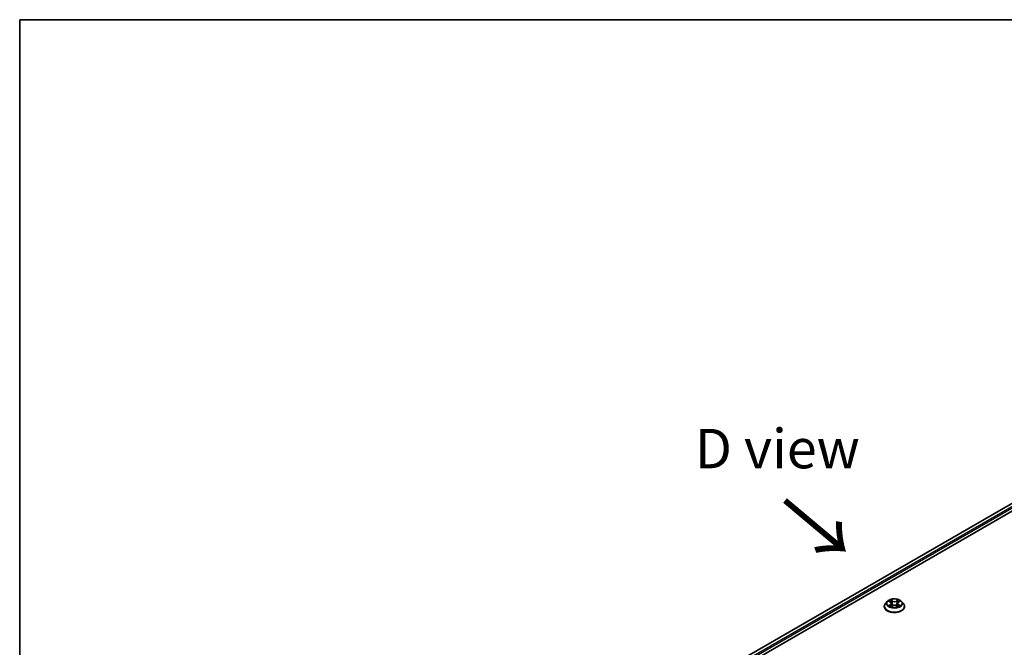
# Model space of a CAD drawing. Units: millimetres. Extents: x 36 to 7721, y 20 to 1425.
# Drawn here: x 36 to 192, y 623 to 722 of the extents above; entities that cross this region are included whole.
import ezdxf

# ---------------------------------------------------------------- set-up
doc = ezdxf.new("R2010")
doc.units = ezdxf.units.MM
doc.header["$LTSCALE"] = 2.5
for name, color, linetype, lineweight in [('Border (ISO)', 7, 'Continuous', 35), ('Symbol (ISO)', 7, 'Continuous', 18), ('Visible (ISO)', 7, 'Continuous', 35), ('Visible Narrow (ISO)', 7, 'Continuous', 25)]:
    doc.layers.add(name, color=color, linetype=linetype, lineweight=lineweight)
doc.styles.add('Note Text (TK)', font='MS PGothic.ttf')

# ---------------------------------------------------------------- blocks, each defined once
blk = doc.blocks.new('図面枠 tk図枠')
at = {"layer": 'Border (ISO)'}
for q in [(405.5, 289), (14.5, 8)]:
    blk.add_line((14.5, 289), q, dxfattribs=at)

msp = doc.modelspace()

# ---------------------------------------------------------------- linework, layer by layer
at = {"layer": 'Visible (ISO)'}
for p, q in [((94.4742, 587.4042), (247.6806, 675.858)), ((244.9812, 675.5623), (95.7472, 589.4019)), ((173.2768, 629.4765), (173.2768, 629.495)), ((173.7486, 630.2746), (173.473, 629.9672)), ((174.0185, 630.3084), (174.2551, 630.167)), ((174.2984, 629.4661), (174.5447, 629.6034)), ((174.4007, 629.9727), (174.4463, 629.5485)), ((175.2311, 629.6034), (175.4774, 629.4661)), ((175.3751, 629.9727), (175.3296, 629.5485)), ((175.5208, 630.167), (175.7573, 630.3084)), ((175.7573, 630.3085), (175.7574, 630.3085)), ((176.0272, 630.2746), (176.3028, 629.9672)), ((176.499, 629.4765), (176.499, 629.495))]:
    msp.add_line(p, q, dxfattribs=at)
for points, knots in [([(176.0272, 630.2746), (175.9591, 630.3507), (175.8725, 630.4174), (175.6682, 630.5323), (175.5492, 630.5795), (175.2938, 630.6486), (175.1575, 630.6704), (174.8812, 630.6871), (174.7413, 630.6822), (174.4705, 630.6462), (174.3397, 630.615), (174.0994, 630.5283), (173.9899, 630.4727), (173.8411, 630.3662), (173.7913, 630.3222), (173.7486, 630.2746)], [1.26296478, 1.26296478, 1.26296478, 1.26296478, 1.5839777, 1.5839777, 1.9184063, 1.9184063, 2.25148375, 2.25148375, 2.58279719, 2.58279719, 2.9145331, 2.9145331, 3.24851107, 3.24851107, 3.4494242, 3.4494242, 3.4494242, 3.4494242]), ([(174.2483, 630.5214), (174.2481, 630.5216), (174.2479, 630.5217), (174.2473, 630.5222), (174.247, 630.5225), (174.2467, 630.5228)], [-0.000230599076, -0.000230599076, -0.000230599076, -0.000230599076, 0, 0, 0.000338329447, 0.000338329447, 0.000338329447, 0.000338329447]), ([(174.2467, 630.5228), (174.2469, 630.5225), (174.2471, 630.5222), (174.2474, 630.5216), (174.2476, 630.5214), (174.2477, 630.5212)], [-0.000338329447, -0.000338329447, -0.000338329447, -0.000338329447, 0, 0, 0.000241517914, 0.000241517914, 0.000241517914, 0.000241517914]), ([(175.4607, 630.4049), (175.4919, 630.448), (175.5097, 630.4923), (175.5287, 630.5222), (175.5289, 630.5225), (175.5291, 630.5228)], [0, 0, 0, 0, 0.0320559737, 0.0320559737, 0.0323943032, 0.0323943032, 0.0323943032, 0.0323943032]), ([(175.5291, 630.5228), (175.5288, 630.5225), (175.5285, 630.5222), (175.5253, 630.5194), (175.5223, 630.5167), (175.5194, 630.514)], [-0.03239430317, -0.03239430317, -0.03239430317, -0.03239430317, -0.03205597372, -0.03205597372, -0.02897275834, -0.02897275834, -0.02897275834, -0.02897275834]), ([(173.473, 629.9672), (173.4482, 629.9395), (173.4254, 629.9108), (173.3843, 629.8518), (173.366, 629.8214), (173.3342, 629.7591), (173.3207, 629.7272), (173.299, 629.6622), (173.2907, 629.6291), (173.2796, 629.5624), (173.2768, 629.5287), (173.2768, 629.495)], [3.449424205, 3.449424205, 3.449424205, 3.449424205, 3.544937527, 3.544937527, 3.64045085, 3.64045085, 3.735964172, 3.735964172, 3.831477495, 3.831477495, 3.926990817, 3.926990817, 3.926990817, 3.926990817]), ([(173.2768, 629.4765), (173.2768, 629.3772), (173.303, 629.2781), (173.4046, 629.0882), (173.4818, 628.9979), (173.681, 628.8341), (173.8048, 628.7612), (174.0847, 628.6423), (174.241, 628.5964), (174.5697, 628.536), (174.742, 628.5214), (175.0854, 628.5246), (175.2566, 628.5424), (175.5812, 628.6088), (175.7346, 628.6575), (176.0085, 628.7816), (176.1288, 628.8571), (176.3231, 629.0285), (176.3973, 629.1243), (176.4801, 629.3072), (176.499, 629.3918), (176.499, 629.4765)], [3.92699082, 3.92699082, 3.92699082, 3.92699082, 4.2267014, 4.2267014, 4.53911238, 4.53911238, 4.86360542, 4.86360542, 5.18933336, 5.18933336, 5.51408383, 5.51408383, 5.83843868, 5.83843868, 6.16327278, 6.16327278, 6.48907018, 6.48907018, 6.81298523, 6.81298523, 7.06858347, 7.06858347, 7.06858347, 7.06858347]), ([(174.0729, 630.2759), (174.0398, 630.3135), (173.9893, 630.3349), (173.941, 630.3455), (173.9405, 630.3456), (173.9399, 630.3457)], [0.0019022161, 0.0019022161, 0.0019022161, 0.0019022161, 0.0320559737, 0.0320559737, 0.0323943032, 0.0323943032, 0.0323943032, 0.0323943032]), ([(173.9399, 630.3457), (173.9404, 630.3455), (173.9409, 630.3453), (173.9459, 630.3434), (173.9503, 630.3417), (173.9548, 630.3398)], [-0.03239430317, -0.03239430317, -0.03239430317, -0.03239430317, -0.03205597372, -0.03205597372, -0.02897275834, -0.02897275834, -0.02897275834, -0.02897275834]), ([(173.9424, 629.6062), (173.9421, 629.6061), (173.9417, 629.6059), (173.9409, 629.6056), (173.9404, 629.6054), (173.9399, 629.6053)], [-0.000230599076, -0.000230599076, -0.000230599076, -0.000230599076, 0, 0, 0.000338329447, 0.000338329447, 0.000338329447, 0.000338329447]), ([(173.9399, 629.6053), (173.9405, 629.6054), (173.941, 629.6055), (173.9419, 629.6057), (173.9423, 629.6058), (173.9427, 629.6058)], [-0.000338329447, -0.000338329447, -0.000338329447, -0.000338329447, 0, 0, 0.000241517914, 0.000241517914, 0.000241517914, 0.000241517914]), ([(174.1259, 629.585), (174.1359, 629.5767), (174.1468, 629.5683), (174.1701, 629.5516), (174.1826, 629.5432), (174.2091, 629.5268), (174.2231, 629.5186), (174.2526, 629.5027), (174.2681, 629.4949), (174.2936, 629.4829), (174.3033, 629.4786), (174.3131, 629.4743)], [4.534916607, 4.534916607, 4.534916607, 4.534916607, 4.605062038, 4.605062038, 4.675207469, 4.675207469, 4.7453529, 4.7453529, 4.815498331, 4.815498331, 4.856375894, 4.856375894, 4.856375894, 4.856375894]), ([(174.3082, 629.4716), (174.2812, 629.4733), (174.2647, 629.456), (174.2471, 629.4288), (174.2469, 629.4285), (174.2467, 629.4282)], [0.0024310368, 0.0024310368, 0.0024310368, 0.0024310368, 0.0320559737, 0.0320559737, 0.0323943032, 0.0323943032, 0.0323943032, 0.0323943032]), ([(174.2467, 629.4282), (174.247, 629.4284), (174.2473, 629.4287), (174.2506, 629.4316), (174.2535, 629.4341), (174.2564, 629.4365)], [-0.03239430317, -0.03239430317, -0.03239430317, -0.03239430317, -0.03205597372, -0.03205597372, -0.02897275834, -0.02897275834, -0.02897275834, -0.02897275834]), ([(174.4007, 629.9727), (174.3991, 629.9878), (174.3956, 630.0028), (174.3852, 630.032), (174.3783, 630.0462), (174.3612, 630.0736), (174.3512, 630.0868), (174.3282, 630.112), (174.3153, 630.1239), (174.287, 630.1465), (174.2716, 630.1571), (174.2551, 630.167)], [0.847301519, 0.847301519, 0.847301519, 0.847301519, 0.988509822, 0.988509822, 1.129718125, 1.129718125, 1.270926428, 1.270926428, 1.412134731, 1.412134731, 1.553343034, 1.553343034, 1.553343034, 1.553343034]), ([(175.2311, 629.6034), (175.194, 629.6241), (175.1519, 629.6412), (175.0612, 629.6672), (175.0127, 629.6761), (174.9133, 629.685), (174.8625, 629.685), (174.7632, 629.6761), (174.7146, 629.6672), (174.6239, 629.6412), (174.5818, 629.6241), (174.5447, 629.6034)], [1.58824962, 1.58824962, 1.58824962, 1.58824962, 1.89542757, 1.89542757, 2.20260552, 2.20260552, 2.50978346, 2.50978346, 2.81696141, 2.81696141, 3.12413936, 3.12413936, 3.12413936, 3.12413936]), ([(175.5208, 630.167), (175.5043, 630.1571), (175.4889, 630.1465), (175.4606, 630.1239), (175.4477, 630.112), (175.4247, 630.0868), (175.4146, 630.0736), (175.3976, 630.0462), (175.3906, 630.032), (175.3802, 630.0028), (175.3767, 629.9878), (175.3751, 629.9727)], [3.159045946, 3.159045946, 3.159045946, 3.159045946, 3.300254249, 3.300254249, 3.441462552, 3.441462552, 3.582670855, 3.582670855, 3.723879158, 3.723879158, 3.865087461, 3.865087461, 3.865087461, 3.865087461]), ([(175.4627, 629.4743), (175.4726, 629.4786), (175.4822, 629.4829), (175.5078, 629.4949), (175.5233, 629.5027), (175.5527, 629.5186), (175.5668, 629.5268), (175.5932, 629.5432), (175.6057, 629.5516), (175.6291, 629.5683), (175.6399, 629.5767), (175.65, 629.585)], [6.139198394, 6.139198394, 6.139198394, 6.139198394, 6.180075957, 6.180075957, 6.250221388, 6.250221388, 6.320366819, 6.320366819, 6.390512249, 6.390512249, 6.46065768, 6.46065768, 6.46065768, 6.46065768]), ([(175.5275, 629.4296), (175.5277, 629.4294), (175.528, 629.4292), (175.5285, 629.4287), (175.5288, 629.4284), (175.5291, 629.4282)], [-0.000230599076, -0.000230599076, -0.000230599076, -0.000230599076, 0, 0, 0.000338329447, 0.000338329447, 0.000338329447, 0.000338329447]), ([(175.5291, 629.4282), (175.5289, 629.4285), (175.5287, 629.4288), (175.5284, 629.4293), (175.5283, 629.4295), (175.5281, 629.4297)], [-0.000338329447, -0.000338329447, -0.000338329447, -0.000338329447, 0, 0, 0.000241517914, 0.000241517914, 0.000241517914, 0.000241517914]), ([(175.6969, 629.6071), (175.7296, 629.6133), (175.7835, 629.6163), (175.8348, 629.6055), (175.8354, 629.6054), (175.8359, 629.6053)], [0, 0, 0, 0, 0.0320559737, 0.0320559737, 0.0323943032, 0.0323943032, 0.0323943032, 0.0323943032]), ([(175.8359, 629.6053), (175.8354, 629.6054), (175.8349, 629.6056), (175.83, 629.6075), (175.8255, 629.6091), (175.821, 629.6106)], [-0.03239430317, -0.03239430317, -0.03239430317, -0.03239430317, -0.03205597372, -0.03205597372, -0.02897275834, -0.02897275834, -0.02897275834, -0.02897275834]), ([(175.8359, 630.3457), (175.8354, 630.3456), (175.8348, 630.3455), (175.8339, 630.3453), (175.8335, 630.3452), (175.8331, 630.3451)], [-0.000338329447, -0.000338329447, -0.000338329447, -0.000338329447, 0, 0, 0.000241517914, 0.000241517914, 0.000241517914, 0.000241517914]), ([(175.8334, 630.3447), (175.8338, 630.3449), (175.8341, 630.345), (175.8349, 630.3453), (175.8354, 630.3455), (175.8359, 630.3457)], [-0.000230599076, -0.000230599076, -0.000230599076, -0.000230599076, 0, 0, 0.000338329447, 0.000338329447, 0.000338329447, 0.000338329447]), ([(176.499, 629.495), (176.499, 629.5287), (176.4962, 629.5624), (176.4852, 629.6291), (176.4769, 629.6622), (176.4551, 629.7272), (176.4416, 629.7591), (176.4098, 629.8214), (176.3915, 629.8518), (176.3504, 629.9108), (176.3277, 629.9395), (176.3028, 629.9672)], [0.785398163, 0.785398163, 0.785398163, 0.785398163, 0.880911486, 0.880911486, 0.976424808, 0.976424808, 1.071938131, 1.071938131, 1.167451453, 1.167451453, 1.262964775, 1.262964775, 1.262964775, 1.262964775])]:
    msp.add_open_spline(points, degree=3, knots=knots, dxfattribs=at)
for points in [[(175.5194, 630.514), (175.4919, 630.4883), (175.464, 630.4566), (175.4327, 630.4261)], [(173.9548, 630.3398), (173.9764, 630.331), (173.9982, 630.3206), (174.0186, 630.3085)], [(174.2564, 629.4365), (174.2702, 629.448), (174.284, 629.4581), (174.2984, 629.4662)], [(175.821, 629.6106), (175.7789, 629.6252), (175.7363, 629.6342), (175.7043, 629.6403)]]:
    msp.add_open_spline(points, degree=3, dxfattribs=at)
at = {"layer": 'Visible Narrow (ISO)'}
for p, q in [((245.0645, 675.554), (95.796, 589.3738)), ((245.4807, 675.3137), (96.2054, 589.1296)), ((245.5986, 675.1096), (96.3205, 588.9238)), ((174.5583, 630.3491), (174.2467, 630.5228)), ((175.5291, 630.5228), (175.2176, 630.3491)), ((173.9399, 630.3457), (174.2408, 630.1658)), ((174.2408, 629.7852), (173.9399, 629.6053)), ((174.0716, 629.6403), (174.2607, 629.7533)), ((174.1719, 629.5506), (174.152, 629.5825)), ((174.2467, 629.4282), (174.5583, 629.6019)), ((174.2607, 629.7533), (174.2802, 629.4892)), ((174.2819, 629.4662), (174.2819, 629.4661)), ((174.2827, 629.4564), (174.2827, 629.4564)), ((174.3432, 630.4261), (174.539, 630.3169)), ((174.511, 629.9235), (174.4115, 630.2824)), ((174.539, 630.3169), (174.511, 629.9235)), ((175.2176, 629.6019), (175.5291, 629.4282)), ((175.2368, 630.3169), (175.4327, 630.4261)), ((175.2368, 630.3169), (175.2648, 629.9235)), ((175.3643, 630.2824), (175.2648, 629.9235)), ((175.4932, 629.4564), (175.4932, 629.4564)), ((175.4939, 629.4662), (175.4939, 629.4661)), ((175.5151, 629.7533), (175.4956, 629.4892)), ((175.5151, 629.7533), (175.7043, 629.6403)), ((175.535, 630.1658), (175.8359, 630.3457)), ((175.8359, 629.6053), (175.535, 629.7852)), ((175.6238, 629.5825), (175.604, 629.5506))]:
    msp.add_line(p, q, dxfattribs=at)
msp.add_ellipse((174.8879, 629.9755), major_axis=(1.1897, 0), ratio=0.57735027, dxfattribs=at)
for centre, major_axis, ratio, start_param, end_param in [((174.8879, 629.9755), (-1.1445, 0), 0.57735027, 5.30710262, 5.68847167), ((174.8879, 629.9755), (-1.1445, 0), 0.57735027, 3.7363063, 4.11767534), ((174.8879, 629.5444), (-1.5932, 0), 0.57735027, 5.8056187, 9.90234457), ((174.8879, 629.495), (-1.6111, 0), 0.57735027, 0, 3.14159265), ((174.8879, 629.4765), (1.6111, 0), 0.57735027, 3.14159265, 6.28318531), ((174.8879, 629.9342), (-1.2829, 0), 0.57735027, 5.8056187, 9.90234457), ((174.8879, 629.9755), (1.1445, 0), 0.57735027, 3.7363063, 4.11767534), ((174.0915, 629.6311), (-0.0053, -0.0273), 0.77975364, 4.52690487, 5.92208704), ((174.0065, 629.4243), (-0.0876, -0.2092), 0.71221962, 2.67200967, 3.28726555), ((174.172, 629.5734), (-0.0236, -0.0146), 0.72973605, 5.16344533, 5.77548257), ((174.8879, 629.8495), (0.8957, 0), 0.57735027, 2.17629431, 2.42062218), ((174.2408, 630.1431), (0.0143, 0.0238), 0.58733849, 0, 0.79427846), ((173.8995, 629.9755), (0.4745, 0), 0.57735027, 5.51524044, 7.05113018), ((174.2408, 629.7625), (0.0143, -0.0238), 0.58733849, 0.86378433, 2.3473142), ((173.8995, 629.9548), (0.5022, 0), 0.57735027, 5.51524044, 6.34508866), ((174.324, 630.4166), (-0.0227, -0.016), 0.18497367, 1.04331702, 2.43849919), ((174.2507, 630.301), (0.1176, -0.235), 0.54762693, 1.22702055, 1.84227642), ((174.3923, 630.2729), (-0.0268, -0.0074), 0.22291783, 3.85158054, 5.20700366), ((174.4918, 629.914), (-0.0268, -0.0074), 0.22288452, 3.85157383, 5.20261978), ((174.5583, 630.3264), (-0.0135, -0.0243), 0.56718618, 3.91841516, 5.40194502), ((174.8879, 630.5255), (0.5022, 0), 0.57735027, 3.94444411, 5.48033385), ((174.5583, 629.5792), (-0.0135, 0.0243), 0.56718618, 5.5063628, 6.28318531), ((174.8879, 630.5462), (-0.4745, 0), 0.57735027, 0.80285146, 2.3387412), ((174.8879, 629.4048), (0.4745, 0), 0.57735027, 0.80285146, 2.3387412), ((175.2176, 630.3264), (0.0135, -0.0243), 0.56718618, 0.88124028, 2.36477015), ((175.2176, 629.5792), (0.0135, 0.0243), 0.56718618, 0, 0.7768225), ((175.284, 629.914), (-0.0268, 0.0074), 0.22288452, 4.22215818, 5.57320413), ((175.8764, 629.9755), (-0.4745, 0), 0.57735027, 5.51524044, 7.05113018), ((175.5251, 630.301), (-0.1176, -0.235), 0.54762693, 4.44090888, 5.05616476), ((175.3835, 630.2729), (-0.0268, 0.0074), 0.22291783, 4.2177743, 5.57319742), ((175.8764, 629.9548), (-0.5022, 0), 0.57735027, 6.22128195, 7.05113018), ((174.8879, 629.8495), (0.8957, 0), 0.57735027, 0.72097047, 0.96529834), ((175.4519, 630.4166), (-0.0227, 0.016), 0.18497367, 0.70309346, 2.09827563), ((175.535, 629.7625), (-0.0143, -0.0238), 0.58733849, 3.93587111, 5.41940097), ((175.535, 630.1431), (-0.0143, 0.0238), 0.58733849, 5.48890685, 6.28318531), ((174.8879, 629.9755), (1.1445, 0), 0.57735027, 5.30710262, 5.68847167), ((175.7693, 629.4243), (0.0876, -0.2092), 0.71221962, 2.99591976, 3.61117564), ((175.6039, 629.5734), (-0.0236, 0.0146), 0.72973605, 3.64929539, 4.26133263), ((175.6844, 629.6311), (0.0053, -0.0273), 0.77975364, 0.36109827, 1.75628044)]:
    msp.add_ellipse(centre, major_axis=major_axis, ratio=ratio, start_param=start_param, end_param=end_param, dxfattribs=at)
for points in [[(174.2477, 630.5212), (174.2664, 630.4917), (174.2842, 630.4476), (174.3151, 630.4049)], [(174.3432, 630.4261), (174.3088, 630.4596), (174.2784, 630.4946), (174.2483, 630.5214)], [(174.0716, 629.6403), (174.0364, 629.6336), (173.9884, 629.6234), (173.9424, 629.6062)], [(173.9427, 629.6058), (173.9931, 629.6163), (174.0465, 629.6132), (174.079, 629.6071)], [(174.079, 629.6071), (174.0963, 629.6038), (174.1121, 629.5963), (174.1258, 629.585)], [(174.3151, 630.4049), (174.3433, 630.3659), (174.3654, 630.3205), (174.3781, 630.2747)], [(174.3781, 630.2747), (174.4113, 630.155), (174.4445, 630.0354), (174.4777, 629.9157)], [(174.4777, 629.9157), (174.5057, 629.8148), (174.5383, 629.7158), (174.5774, 629.6201)], [(174.6038, 629.6317), (174.5676, 629.7264), (174.5372, 629.8241), (174.511, 629.9235)], [(175.2648, 629.9235), (175.2387, 629.8241), (175.2083, 629.7264), (175.1721, 629.6317)], [(175.1985, 629.6201), (175.2376, 629.7158), (175.2701, 629.8148), (175.2981, 629.9157)], [(175.2981, 629.9157), (175.3313, 630.0354), (175.3645, 630.155), (175.3977, 630.2747)], [(175.3977, 630.2747), (175.4104, 630.3205), (175.4326, 630.3659), (175.4607, 630.4049)], [(175.5281, 629.4297), (175.5108, 629.4563), (175.4944, 629.4733), (175.4676, 629.4716)], [(175.4775, 629.4662), (175.4946, 629.4565), (175.5111, 629.4439), (175.5275, 629.4296)], [(175.65, 629.585), (175.6637, 629.5963), (175.6796, 629.6038), (175.6969, 629.6071)], [(175.8331, 630.3451), (175.7857, 630.3346), (175.7357, 630.3132), (175.7029, 630.2759)], [(175.7574, 630.3085), (175.7816, 630.3229), (175.8078, 630.335), (175.8334, 630.3447)]]:
    msp.add_open_spline(points, degree=3, dxfattribs=at)

# ---------------------------------------------------------------- block references
at = {"xscale": 2.5, "yscale": 2.5, "zscale": 2.5}
msp.add_blockref('図面枠 tk図枠', (0, 0), dxfattribs=at)

# ---------------------------------------------------------------- texts
at = {"layer": 'Symbol (ISO)', "color": 7, "insert": (156.3326, 654.5038), "char_height": 6.25, "attachment_point": 5, "line_spacing_factor": 1.5, "style": 'Note Text (TK)'}
msp.add_mtext('\\fＭＳ Ｐゴシック|b0|i0;D view', dxfattribs=at)
at = {"layer": 'Symbol (ISO)', "color": 7, "insert": (157.0093, 646.4838), "char_height": 10, "attachment_point": 4, "rotation": 320, "line_spacing_factor": 1.5, "style": 'Note Text (TK)'}
msp.add_mtext('\\fＭＳ Ｐゴシック|b0|i0;{\\H10.0000;→}', dxfattribs=at)

doc.saveas('drawing.dxf')
